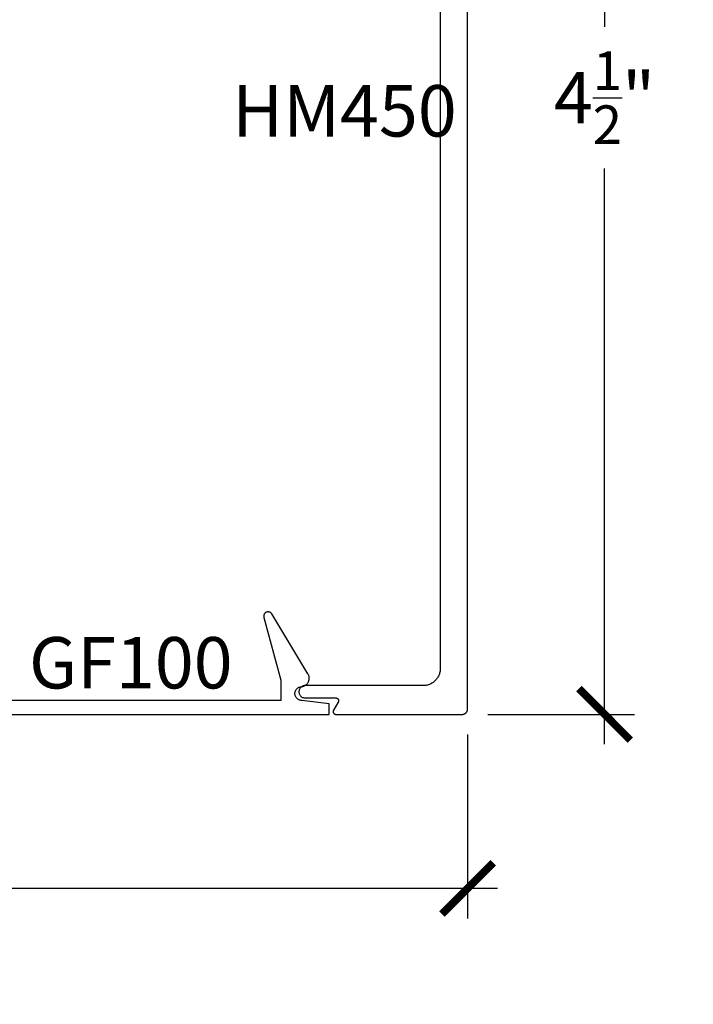
# Model space of a CAD drawing. Units: inches. Extents: x 0 to 108, y 0 to 43.
# Drawn here: x 18 to 20, y 10 to 13 of the extents above; entities that cross this region are included whole.
import ezdxf
from ezdxf import colors
from ezdxf.entities.mleader import LeaderData, LeaderLine
from ezdxf.math import Vec2, Vec3

# ---------------------------------------------------------------- set-up
doc = ezdxf.new("R2010")
doc.units = ezdxf.units.IN
doc.header["$LTSCALE"] = 0.5
doc.header["$MEASUREMENT"] = 0
for name, color, linetype in [('Arcadia-Dim', 4, 'Continuous'), ('Arcadia-Profile', 6, 'Continuous'), ('Arcadia-Text', 3, 'Continuous'), ('Arcadia-Title', 1, 'Continuous')]:
    doc.layers.add(name, color=color, linetype=linetype)
doc.styles.get("Standard").update_dxf_attribs({"font": 'ARIALN.TTF'})
doc.dimstyles.new('Arcadia-2', dxfattribs={"dimscale": 2, "dimtxt": 0.0938, "dimasz": 0.0938, "dimexe": 0.0546, "dimexo": 0.0469, "dimgap": 0.0469, "dimtad": 0, "dimtih": 1, "dimdec": 4, "dimrnd": 0.0625, "dimzin": 3, "dimdsep": 46, "dimlunit": 4, "dimtxsty": 'Standard', "dimblk": 'ARCHTICK', "dimcen": 0.0469, "dimdle": 0.0546, "dimclrd": 256, "dimclre": 256, "dimclrt": 256, "dimadec": 0, "dimazin": 0, "dimtfac": 0.75, "dimtdec": 4, "dimtix": 1, "dimtmove": 2, "dimatfit": 3, "dimfxl": 1, "dimtolj": 1, "dimtzin": 3, "dimlwd": -3, "dimlwe": -3, "dimarcsym": 0})

# ---------------------------------------------------------------- blocks, each defined once
blk = doc.blocks.new('_ArchTick')
at = {"color": 0, "linetype": 'ByBlock', "lineweight": -3, "const_width": 0.15}
blk.add_lwpolyline([(-0.5, -0.5), (0.5, 0.5)], dxfattribs=at)
blk = doc.blocks.new('*D15')
at = {"layer": 'Arcadia-Dim', "lineweight": -3, "transparency": 16777216}
for p, q in [((14.91691509461349, 10.66025343266743), (14.91691509461349, 9.989738790253329)), ((19.41691509461347, 10.66025343266743), (19.41691509461347, 9.989738790253329)), ((14.80771509461349, 10.09893879025333), (16.93921335518647, 10.09893879025333)), ((19.52611509461347, 10.09893879025333), (17.39461683404049, 10.09893879025333))]:
    blk.add_line(p, q, dxfattribs=at)
at = {"layer": 'Defpoints', "color": 0, "lineweight": -3, "transparency": 16777216}
for p in [(14.91691509461349, 10.75405343266743), (19.41691509461347, 10.75405343266743), (19.41691509461347, 10.09893879025333)]:
    blk.add_point(p, dxfattribs=at)
at = {"layer": 'Arcadia-Dim', "lineweight": -3, "transparency": 16777216, "xscale": 0.1876, "yscale": 0.1876, "zscale": 0.1876, "rotation": 180}
blk.add_blockref('_ArchTick', (14.91691509461349, 10.09893879025333), dxfattribs=at)
at = {"layer": 'Arcadia-Dim', "lineweight": -3, "transparency": 16777216, "xscale": 0.1876, "yscale": 0.1876, "zscale": 0.1876}
blk.add_blockref('_ArchTick', (19.41691509461347, 10.09893879025333), dxfattribs=at)
at = {"layer": 'Arcadia-Dim', "transparency": 16777216, "insert": (17.16691509461348, 10.09893879025333), "char_height": 0.1876, "attachment_point": 5}
blk.add_mtext('\\A1;4{\\H0.75x;\\S1/2;}"', dxfattribs=at)
blk = doc.blocks.new('*D16')
at = {"layer": 'Arcadia-Dim', "lineweight": -3, "transparency": 16777216}
for p, q in [((19.91691509461348, 15.34322643266741), (19.91691509461348, 13.24256578532774)), ((19.4917620946135, 15.23402643266741), (20.02611509461348, 15.23402643266741)), ((19.91691509461348, 10.62485343266746), (19.91691509461348, 12.72551408000714)), ((19.4907150946135, 10.73405343266746), (20.02611509461348, 10.73405343266746))]:
    blk.add_line(p, q, dxfattribs=at)
at = {"layer": 'Defpoints', "color": 0, "lineweight": -3, "transparency": 16777216}
for p in [(19.3979620946135, 15.23402643266741), (19.3969150946135, 10.73405343266746), (19.91691509461348, 10.73405343266746)]:
    blk.add_point(p, dxfattribs=at)
at = {"layer": 'Arcadia-Dim', "lineweight": -3, "transparency": 16777216, "xscale": 0.1876, "yscale": 0.1876, "zscale": 0.1876}
for p, rotation in [((19.91691509461348, 15.23402643266741), 90), ((19.91691509461348, 10.73405343266746), 270)]:
    blk.add_blockref('_ArchTick', p, dxfattribs=dict(at, rotation=rotation))
at = {"layer": 'Arcadia-Dim', "transparency": 16777216, "insert": (19.91691509461348, 12.98403993266743), "char_height": 0.1876, "attachment_point": 5}
blk.add_mtext('\\A1;4{\\H0.75x;\\S1/2;}"', dxfattribs=at)

msp = doc.modelspace()

# ---------------------------------------------------------------- linework, layer by layer
at = {"layer": 'Arcadia-Profile'}
for points in [[(19.31691509461348, 15.07205343266742), (19.31691509461348, 10.90105343266748), (19.31683009461349, 10.89780863266742), (19.31657509461348, 10.8945726326674), (19.31615209461347, 10.89135453266749), (19.31556009461349, 10.88816293266746), (19.31480209461347, 10.88500663266746), (19.31388109461349, 10.88189433266746), (19.31279709461347, 10.87883463266746), (19.31155509461348, 10.8758357326675), (19.31015709461349, 10.8729060326674), (19.30860909461347, 10.87005343266742), (19.30691309461349, 10.86728583266745), (19.30507409461347, 10.86461073266742), (19.30309809461349, 10.86203553266739), (19.30099009461347, 10.85956733266744), (19.29875609461348, 10.85721283266741), (19.29640109461349, 10.85497843266739), (19.29393309461349, 10.85287043266749), (19.29135809461349, 10.85089433266739), (19.28868309461348, 10.84905583266743), (19.28591509461347, 10.84735983266739), (19.28306209461348, 10.84581103266748), (19.28013309461349, 10.8444136326674), (19.27713409461347, 10.84317143266742), (19.27407409461347, 10.84208793266748), (19.27096209461348, 10.84116603266739), (19.26780609461349, 10.84040823266741), (19.26461409461348, 10.83981673266749), (19.26139609461347, 10.83939303266743), (19.25816009461349, 10.83913843266748), (19.25491509461349, 10.83905343266747), (18.82341509461349, 10.83905343266747), (18.82106309461349, 10.83893013266743), (18.81873709461348, 10.83856173266747), (18.81646209461348, 10.83795223266748), (18.81426309461349, 10.83710823266745), (18.81216509461348, 10.83603903266749), (18.81019009461349, 10.83475633266744), (18.80836009461348, 10.83327419266743), (18.80669409461348, 10.8316088726674), (18.80521209461349, 10.82977860266749), (18.80392909461349, 10.82780343266745), (18.80286009461349, 10.82570500266741), (18.80201609461349, 10.8235063126674), (18.8014070946135, 10.82123144266745), (18.80103809461349, 10.81890532266743), (18.80091509461349, 10.81655343266743), (18.80103809461349, 10.81420154266743), (18.8014070946135, 10.81187542266741), (18.80201609461349, 10.80960055266746), (18.80286009461349, 10.80740186266746), (18.80392909461349, 10.80530343266742), (18.80521209461349, 10.80332826266749), (18.80669409461348, 10.80149799266746), (18.80836009461348, 10.79983267266743), (18.81019009461349, 10.79835055266744), (18.81216509461348, 10.7970678626674), (18.81426309461349, 10.79599866266744), (18.81646209461348, 10.79515466266741), (18.81873709461348, 10.79454511266749), (18.82106309461349, 10.79417669266741), (18.82341509461349, 10.7940534326674), (18.93591509461348, 10.7940534326674), (18.93661309461348, 10.7940290726674), (18.93730709461349, 10.79395611266739), (18.93799409461349, 10.79383491266742), (18.93867109461348, 10.79366605266739), (18.93933509461348, 10.7934503626675), (18.93998209461347, 10.79318888266744), (18.94061009461348, 10.79288291266744), (18.94121409461349, 10.79253391266741), (18.94179309461347, 10.79214360266747), (18.94234309461348, 10.7917138726674), (18.94286209461347, 10.79124683266741), (18.94334609461347, 10.79074474266747), (18.94379509461348, 10.79021004266747), (18.94420509461349, 10.78964536266744), (18.94457509461347, 10.7890534326674), (18.94490309461349, 10.78843714266748), (18.94518709461349, 10.78779950266744), (18.94542609461348, 10.78714360266747), (18.94561809461348, 10.7864726526675), (18.94576309461348, 10.7857899126675), (18.94586009461349, 10.78509871266749), (18.94590909461348, 10.78440242266743), (18.94590909461348, 10.7837044426675), (18.94586009461349, 10.78300815266743), (18.94576309461348, 10.78231695266743), (18.94561809461348, 10.78163421266743), (18.94542609461348, 10.78096326266746), (18.94518709461349, 10.78030736266749), (18.94490309461349, 10.77966972266745), (18.94457509461347, 10.77905343266741), (18.92725509461349, 10.74905343266744), (18.92692709461349, 10.7484371426674), (18.92664309461347, 10.74779950266748), (18.92640409461347, 10.74714360266739), (18.92621209461348, 10.74647265266742), (18.92606709461347, 10.74578991266742), (18.92597009461349, 10.74509871266741), (18.92592109461347, 10.74440242266746), (18.92592109461347, 10.74370443766747), (18.92597009461349, 10.74300814766741), (18.92606709461347, 10.74231695066749), (18.92621209461348, 10.74163421366745), (18.92640409461347, 10.74096326266749), (18.92664309461347, 10.74030736666748), (18.92692709461349, 10.7396697216675), (18.92725509461349, 10.73905343266745), (18.92762509461349, 10.73846150366739), (18.92803509461348, 10.73789681766743), (18.92848409461348, 10.73736212666745), (18.92896809461348, 10.73686003466742), (18.92948709461348, 10.73639298866749), (18.93003709461348, 10.7359632626675), (18.93061609461347, 10.73557295166745), (18.93122009461348, 10.73522395666748), (18.93184809461349, 10.73491797806741), (18.93249509461347, 10.73465650646745), (18.93315909461347, 10.73444081566743), (18.93383609461347, 10.7342719566675), (18.93452309461347, 10.7341507519775), (18.93521709461348, 10.73407779216745), (18.93591509461348, 10.73405343266745), (19.39691509461349, 10.73405343266745), (19.39796209461349, 10.7340808419674), (19.39900609461347, 10.73416299476742), (19.40004409461349, 10.73429966586741), (19.40107309461348, 10.73449048066743), (19.40209109461347, 10.73473491616744), (19.40309509461349, 10.73503230236747), (19.40408209461347, 10.73538182366747), (19.40505009461347, 10.73578252366747), (19.40599509461347, 10.73623330266742), (19.40691509461348, 10.73673292466742), (19.40780809461347, 10.7372800216674), (19.40867109461348, 10.73787309266743), (19.40950109461349, 10.73851051366739), (19.41029809461349, 10.73919053566749), (19.41105709461348, 10.7399112966674), (19.41177809461348, 10.74067082066745), (19.41245809461347, 10.74146702466749), (19.41309509461348, 10.74229772766739), (19.41368809461349, 10.74316065166749), (19.41423609461347, 10.74405343266744), (19.41473509461349, 10.74497362266743), (19.41518609461349, 10.7459187026675), (19.41558709461347, 10.74688607266739), (19.41593609461347, 10.74787309266742), (19.41623409461349, 10.74887705266747), (19.41647809461347, 10.7498952026674), (19.41666909461347, 10.75092474266739), (19.41680509461349, 10.75196286266748), (19.41688809461348, 10.75300671266746), (19.41691509461347, 10.75405343266743), (19.41691509461347, 15.21405343266747)], [(17.45948099461349, 10.73312043266742), (18.91148099461347, 10.73312043266742), (18.91148099461347, 10.7731204326675), (18.81148099461348, 10.78512043266744), (18.80886799461348, 10.78525743266744), (18.8062829946135, 10.78566673266744), (18.80375599461348, 10.78634403266744), (18.80131299461348, 10.78728183266742), (18.79898099461349, 10.78846983266749), (18.79678599461349, 10.78989503266746), (18.79475299461348, 10.79154183266746), (18.79290199461349, 10.79339213266746), (18.79125599461349, 10.79542583266743), (18.78982999461348, 10.79762043266749), (18.78864199461347, 10.79995203266742), (18.78770499461348, 10.80239503266739), (18.78702699461348, 10.8049226326674), (18.78661799461349, 10.80750723266749), (18.78648099461347, 10.81012043266742), (18.78661799461349, 10.81273363266746), (18.78702699461348, 10.81531823266744), (18.78770499461348, 10.81784583266744), (18.78864199461347, 10.82028883266742), (18.78982999461348, 10.82262043266746), (18.79125599461349, 10.8248150326674), (18.79290199461349, 10.82684873266749), (18.79475299461348, 10.82869903266749), (18.79678599461349, 10.83034583266749), (18.79898099461349, 10.83177103266746), (18.80131299461348, 10.83295903266742), (18.80375599461348, 10.83389683266739), (18.8062829946135, 10.8345741326674), (18.80886799461348, 10.8349834326674), (18.81148099461348, 10.8351204326674), (18.81351999461347, 10.83544523266744), (18.81553299461348, 10.83590503266748), (18.81751099461349, 10.83649783266742), (18.81944499461349, 10.83722093266749), (18.82132699461349, 10.83807133266748), (18.82314799461349, 10.8390450326674), (18.82489999461347, 10.84013783266744), (18.82657599461348, 10.84134473266749), (18.8281669946135, 10.84266063266739), (18.82966699461349, 10.84407953266748), (18.83106999461347, 10.84559513266743), (18.83236799461349, 10.84720073266749), (18.83355699461347, 10.84888923266749), (18.83462999461349, 10.85065313266739), (18.83558399461347, 10.8524845326674), (18.83641399461348, 10.85437543266744), (18.83711599461347, 10.85631733266746), (18.83768699461348, 10.85830163266746), (18.83812499461348, 10.86031963266748), (18.83842699461349, 10.86236233266743), (18.83859299461349, 10.8644205326674), (18.83862199461348, 10.8664852326674), (18.8385129946135, 10.86854733266739), (18.83826699461349, 10.87059753266749), (18.83788499461349, 10.87262683266749), (18.83736799461349, 10.87462613266746), (18.83671999461347, 10.87658663266745), (18.83594299461348, 10.87849973266748), (18.83503999461348, 10.88035673266745), (18.83401499461348, 10.88214953266743), (18.70217599461347, 11.10039353266745), (18.70132599461348, 11.10165953266744), (18.70035999461348, 11.1028389326674), (18.69928599461349, 11.10392103266747), (18.69811399461349, 11.10489593266743), (18.69685399461349, 11.10575483266746), (18.69551799461348, 11.1064899326675), (18.69411799461349, 11.10709453266747), (18.69266699461349, 11.10756313266745), (18.69117799461347, 11.10789143266743), (18.68966499461348, 11.10807663266746), (18.68814099461349, 11.10811683266741), (18.6866189946135, 11.10801173266748), (18.68511499461349, 11.10776243266741), (18.68364199461348, 11.1073710326674), (18.68221199461348, 11.10684113266745), (18.68083899461348, 11.1061775326674), (18.67953599461347, 11.10538623266746), (18.67831399461349, 11.1044745326675), (18.67718399461347, 11.10345063266743), (18.67615699461348, 11.10232383266748), (18.67524099461349, 11.10110433266743), (18.67444599461348, 11.09980333266742), (18.67377899461349, 11.09843243266744), (18.67324499461347, 11.09700433266744), (18.67284899461347, 11.09553183266746), (18.67259499461349, 11.09402833266745), (18.67248599461348, 11.09250753266747), (18.67252099461348, 11.09098323266744), (18.67270199461348, 11.0894692326674), (18.67302599461348, 11.08797933266749), (18.73448099461348, 10.85862683266748), (18.73448099461348, 10.78512043266744), (17.65348099461349, 10.78512043266744)]]:
    msp.add_lwpolyline(points, dxfattribs=at)

# ---------------------------------------------------------------- texts
at = {"layer": 'Arcadia-Text', "lineweight": -3}
for s, p in [('HM450', (18.55730985948074, 12.84233679906674)), ('GF100', (17.81566611754667, 10.82856239933142))]:
    msp.add_text(s, height=0.1875, dxfattribs=at).set_placement(p)

# ---------------------------------------------------------------- dimensions: what is measured, and where the dimension line sits
at = {"layer": 'Arcadia-Dim'}
dim = msp.add_linear_dim(base=(19.91691509461348, 10.73405343266746), p1=(19.39796209461349, 15.23402643266741), p2=(19.39691509461349, 10.73405343266745), angle=90, dimstyle='Arcadia-2', dxfattribs=at)
dim.commit()
dim.dimension.update_dxf_attribs({"geometry": '*D16', "text_midpoint": (19.91691509461348, 12.98403993266743)})
dim = msp.add_linear_dim(base=(19.41691509461347, 10.09893879025333), p1=(14.91691509461349, 10.75405343266743), p2=(19.41691509461347, 10.75405343266743), dimstyle='Arcadia-2', dxfattribs=at)
dim.commit()
dim.dimension.update_dxf_attribs({"geometry": '*D15', "text_midpoint": (17.16691509461348, 10.09893879025333)})

# ---------------------------------------------------------------- leaders
at = {"layer": 'Arcadia-Title', "lineweight": -3}
ml = msp.add_multileader_mtext('Standard', dxfattribs=at)
ml.set_content('SCREW SPLINE \\POUTSIDE SET', color=256)
ml.set_leader_properties()
ml.build(insert=Vec2(0, 0))
ml.multileader.update_dxf_attribs({"has_dogleg": 0, "has_text_frame": 1, "dogleg_length": 0.36, "arrow_head_size": 0.12})
ctx = ml.context
ctx.base_point, ctx.char_height, ctx.arrow_head_size, ctx.landing_gap_size, ctx.plane_origin = Vec3(16.55707945734366, 24.96636281664368), 0.25, 0.12, 0.09, Vec3(12.1520393701343, 25.03526459017709)
ctx.text_align_type = 1
notes = []
notes.append((ctx, [(0, (0, 0, 0), (0, 0), (1, 0), 1, [])]))
ctx.mtext.insert, ctx.mtext.alignment, ctx.mtext.flow_direction = Vec3(17.71486595120452, 25.09349446739404), 2, 5
for ctx, leaders in notes:
    for number, flags, end, landing, length, lines in leaders:
        leader = LeaderData()
        leader.index, (leader.has_last_leader_line, leader.has_dogleg_vector, leader.attachment_direction) = number, flags
        leader.last_leader_point, leader.dogleg_vector, leader.dogleg_length = Vec3(end), Vec3(landing), length
        for number, points, colour, breaks in lines:
            line = LeaderLine()
            line.index, line.vertices, line.color, line.breaks = number, Vec3.list(points), colors.encode_raw_color(colour), breaks
            leader.lines.append(line)
        ctx.leaders.append(leader)

doc.saveas('drawing.dxf')
